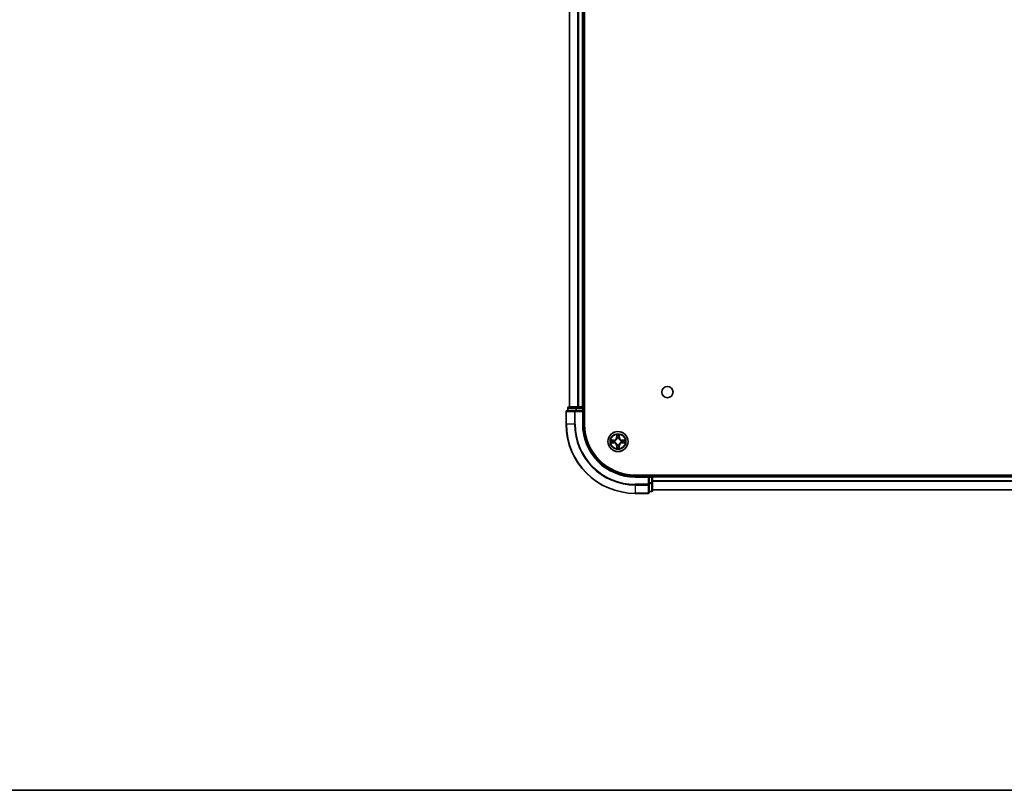
# Model space of a CAD drawing. Units: millimetres. Extents: x 0 to 8858, y 0 to 1546.
# Drawn here: x 1557 to 1842, y 0 to 223 of the extents above; entities that cross this region are included whole.
import ezdxf

# ---------------------------------------------------------------- set-up
doc = ezdxf.new("R2010")
doc.units = ezdxf.units.MM
doc.header["$LTSCALE"] = 2.5
for name, color, linetype, lineweight in [('Border (ISO)', 7, 'Continuous', 35), ('Visible (ISO)', 7, 'Continuous', 35), ('Visible Narrow (ISO)', 7, 'Continuous', 25)]:
    doc.layers.add(name, color=color, linetype=linetype, lineweight=lineweight)

# ---------------------------------------------------------------- blocks, each defined once
blk = doc.blocks.new('図面枠 tk図枠')
at = {"layer": 'Border (ISO)'}
blk.add_line((14.5, 8), (405.5, 8), dxfattribs=at)

msp = doc.modelspace()

# ---------------------------------------------------------------- linework, layer by layer
at = {"layer": 'Visible (ISO)'}
for p, q in [((1720.3825, 105.9087), (1720.3825, 425.9087)), ((1716.0825, 110.9087), (1716.0825, 420.9087)), ((1720.0825, 110.9087), (1720.0825, 420.9087)), ((1715.0825, 109.6087), (1715.0825, 105.9087)), ((1717.7231, 109.9087), (1715.3825, 109.9087)), ((1715.5825, 110.6087), (1715.5825, 109.9087)), ((1718.1239, 110.9087), (1715.8825, 110.9087)), ((1718.1239, 109.9087), (1717.7231, 109.9087)), ((1718.4995, 110.9087), (1718.1239, 110.9087)), ((1718.1239, 109.9087), (1719.7825, 109.9087)), ((1718.4995, 110.9087), (1718.7231, 110.9087)), ((1719.7825, 110.9087), (1718.7231, 110.9087)), ((1719.7825, 110.9087), (1720.0825, 110.9087)), ((1719.7825, 109.6087), (1720.0825, 109.9087)), ((1720.0825, 109.9087), (1719.7825, 109.9087)), ((1720.3825, 110.9087), (1720.0825, 110.9087)), ((1720.0825, 109.9087), (1720.0825, 110.6087)), ((1720.0825, 105.9087), (1720.0825, 109.9087)), ((2055.0825, 91.2087), (1735.0825, 91.2087)), ((1740.0825, 90.9087), (1740.0825, 91.2087)), ((1739.0825, 90.9087), (1735.0825, 90.9087)), ((1739.0825, 90.9087), (1738.7825, 90.6087)), ((1739.7825, 90.9087), (1739.0825, 90.9087)), ((1739.0825, 90.6087), (1739.0825, 90.9087)), ((1739.0825, 90.6087), (1739.0825, 88.9501)), ((1739.0825, 88.5492), (1739.0825, 88.9501)), ((1739.0825, 86.2087), (1739.0825, 88.5492)), ((2050.0825, 90.9087), (1740.0825, 90.9087)), ((1740.0825, 90.9087), (1740.0825, 90.6087)), ((1740.0825, 88.9501), (1740.0825, 90.6087)), ((1740.0825, 86.7087), (1740.0825, 88.9501)), ((1735.0825, 85.9087), (1738.7825, 85.9087)), ((1739.0825, 86.4087), (1739.7825, 86.4087)), ((2050.0825, 86.9087), (1740.0825, 86.9087))]:
    msp.add_line(p, q, dxfattribs=at)
for centre, radius in [((1744.3825, 115.2087), 1.621), ((1730.0825, 100.9087), 2.9)]:
    msp.add_circle(centre, radius, dxfattribs=at)
for centre, radius, start, end in [((1715.3825, 109.6087), 0.3, 90, 180), ((1715.8825, 110.6087), 0.3, 90, 180), ((1719.7825, 110.6087), 0.3, 0, 90), ((1735.0825, 105.9087), 20, 180, 270), ((1735.0825, 105.9087), 15, 180, 270), ((1735.0825, 105.9087), 14.7, 180, 270), ((1730.0825, 100.9087), 1.2295, 169.186733, 169.187283), ((1730.0825, 100.9087), 1.2295, 190.812717, 190.813267), ((1730.0825, 100.9087), 1.2295, 167.061604, 167.063405), ((1730.0825, 100.9087), 1.2295, 192.936595, 192.938396), ((1730.0825, 100.9087), 1.2295, 102.936595, 102.938396), ((1730.0825, 100.9087), 1.2295, 257.061604, 257.063405), ((1730.0825, 100.9087), 1.2295, 100.812717, 100.813267), ((1730.0825, 100.9087), 1.2295, 259.186733, 259.187283), ((1730.0825, 100.9087), 1.2295, 79.186733, 79.187283), ((1730.0825, 100.9087), 1.2295, 280.812717, 280.813267), ((1730.0825, 100.9087), 1.2295, 77.061604, 77.063405), ((1730.0825, 100.9087), 1.2295, 282.936595, 282.938396), ((1730.0825, 100.9087), 1.2295, 12.936595, 12.938396), ((1730.0825, 100.9087), 1.2295, 347.061604, 347.063405), ((1730.0825, 100.9087), 1.2295, 10.812717, 10.813267), ((1730.0825, 100.9087), 1.2295, 349.186733, 349.187283), ((1739.7825, 90.6087), 0.3, 0, 90), ((1738.7825, 86.2087), 0.3, 270, 0), ((1739.7825, 86.7087), 0.3, 270, 0)]:
    msp.add_arc(centre, radius, start, end, dxfattribs=at)
for points, knots in [([(1729.782, 102.6674), (1729.78, 102.7488), (1729.734, 102.84), (1729.693, 102.9296), (1729.6925, 102.9305), (1729.6921, 102.9314)], [0, 0, 0, 0, 0.0320559737, 0.0320559737, 0.0323943032, 0.0323943032, 0.0323943032, 0.0323943032]), ([(1729.6921, 102.9314), (1729.6923, 102.9304), (1729.6925, 102.9294), (1729.6947, 102.919), (1729.6967, 102.9095), (1729.6987, 102.9001)], [-0.03239430317, -0.03239430317, -0.03239430317, -0.03239430317, -0.03205597372, -0.03205597372, -0.02897275834, -0.02897275834, -0.02897275834, -0.02897275834]), ([(1730.473, 102.9314), (1730.4726, 102.9305), (1730.4721, 102.9296), (1730.4714, 102.928), (1730.4711, 102.9273), (1730.4708, 102.9266)], [-0.000338329447, -0.000338329447, -0.000338329447, -0.000338329447, 0, 0, 0.000241517914, 0.000241517914, 0.000241517914, 0.000241517914]), ([(1730.4719, 102.9262), (1730.4721, 102.9269), (1730.4722, 102.9276), (1730.4726, 102.9294), (1730.4728, 102.9304), (1730.473, 102.9314)], [-0.000230599076, -0.000230599076, -0.000230599076, -0.000230599076, 0, 0, 0.000338329447, 0.000338329447, 0.000338329447, 0.000338329447]), ([(1728.065, 101.2981), (1728.0643, 101.2982), (1728.0636, 101.2984), (1728.0619, 101.2987), (1728.0609, 101.2989), (1728.0598, 101.2992)], [-0.000230599076, -0.000230599076, -0.000230599076, -0.000230599076, 0, 0, 0.000338329447, 0.000338329447, 0.000338329447, 0.000338329447]), ([(1728.0598, 101.2992), (1728.0608, 101.2987), (1728.0617, 101.2983), (1728.0633, 101.2975), (1728.064, 101.2972), (1728.0646, 101.2969)], [-0.000338329447, -0.000338329447, -0.000338329447, -0.000338329447, 0, 0, 0.000241517914, 0.000241517914, 0.000241517914, 0.000241517914]), ([(1728.3238, 100.6082), (1728.2425, 100.6061), (1728.1513, 100.5601), (1728.0617, 100.5191), (1728.0608, 100.5187), (1728.0598, 100.5183)], [0, 0, 0, 0, 0.0320559737, 0.0320559737, 0.0323943032, 0.0323943032, 0.0323943032, 0.0323943032]), ([(1728.0598, 100.5183), (1728.0609, 100.5185), (1728.0619, 100.5187), (1728.0723, 100.5209), (1728.0817, 100.5228), (1728.0911, 100.5248)], [-0.03239430317, -0.03239430317, -0.03239430317, -0.03239430317, -0.03205597372, -0.03205597372, -0.02897275834, -0.02897275834, -0.02897275834, -0.02897275834]), ([(1731.8413, 101.2092), (1731.9226, 101.2113), (1732.0138, 101.2573), (1732.1034, 101.2983), (1732.1043, 101.2987), (1732.1053, 101.2992)], [0, 0, 0, 0, 0.0320559737, 0.0320559737, 0.0323943032, 0.0323943032, 0.0323943032, 0.0323943032]), ([(1732.1053, 101.2992), (1732.1042, 101.2989), (1732.1032, 101.2987), (1732.0928, 101.2965), (1732.0834, 101.2946), (1732.074, 101.2926)], [-0.03239430317, -0.03239430317, -0.03239430317, -0.03239430317, -0.03205597372, -0.03205597372, -0.02897275834, -0.02897275834, -0.02897275834, -0.02897275834]), ([(1732.1001, 100.5193), (1732.1008, 100.5192), (1732.1015, 100.5191), (1732.1032, 100.5187), (1732.1042, 100.5185), (1732.1053, 100.5183)], [-0.000230599076, -0.000230599076, -0.000230599076, -0.000230599076, 0, 0, 0.000338329447, 0.000338329447, 0.000338329447, 0.000338329447]), ([(1732.1053, 100.5183), (1732.1043, 100.5187), (1732.1034, 100.5191), (1732.1018, 100.5199), (1732.1011, 100.5202), (1732.1005, 100.5205)], [-0.000338329447, -0.000338329447, -0.000338329447, -0.000338329447, 0, 0, 0.000241517914, 0.000241517914, 0.000241517914, 0.000241517914]), ([(1729.6932, 98.8912), (1729.693, 98.8905), (1729.6929, 98.8898), (1729.6925, 98.888), (1729.6923, 98.887), (1729.6921, 98.886)], [-0.000230599076, -0.000230599076, -0.000230599076, -0.000230599076, 0, 0, 0.000338329447, 0.000338329447, 0.000338329447, 0.000338329447]), ([(1729.6921, 98.886), (1729.6925, 98.8869), (1729.693, 98.8879), (1729.6937, 98.8895), (1729.694, 98.8901), (1729.6943, 98.8908)], [-0.000338329447, -0.000338329447, -0.000338329447, -0.000338329447, 0, 0, 0.000241517914, 0.000241517914, 0.000241517914, 0.000241517914]), ([(1730.3831, 99.15), (1730.3851, 99.0686), (1730.4311, 98.9774), (1730.4721, 98.8879), (1730.4726, 98.8869), (1730.473, 98.886)], [0, 0, 0, 0, 0.0320559737, 0.0320559737, 0.0323943032, 0.0323943032, 0.0323943032, 0.0323943032]), ([(1730.473, 98.886), (1730.4728, 98.887), (1730.4726, 98.888), (1730.4704, 98.8985), (1730.4684, 98.9079), (1730.4664, 98.9173)], [-0.03239430317, -0.03239430317, -0.03239430317, -0.03239430317, -0.03205597372, -0.03205597372, -0.02897275834, -0.02897275834, -0.02897275834, -0.02897275834])]:
    msp.add_open_spline(points, degree=3, knots=knots, dxfattribs=at)
for points in [[(1729.6987, 102.9001), (1729.7173, 102.8116), (1729.7359, 102.7217), (1729.7369, 102.6411)], [(1728.0911, 100.5248), (1728.1797, 100.5434), (1728.2695, 100.5621), (1728.3502, 100.563)], [(1732.074, 101.2926), (1731.9854, 101.274), (1731.8956, 101.2553), (1731.8149, 101.2544)], [(1730.4664, 98.9173), (1730.4478, 99.0059), (1730.4292, 99.0957), (1730.4282, 99.1763)]]:
    msp.add_open_spline(points, degree=3, dxfattribs=at)
at = {"layer": 'Visible Narrow (ISO)'}
for p, q in [((1716.1521, 110.9087), (1716.1521, 420.9087)), ((1718.4926, 110.9087), (1718.4926, 420.9087)), ((1718.7231, 110.9087), (1718.7231, 420.9087)), ((1719.7825, 110.9087), (1719.7825, 420.9087)), ((1715.1521, 109.6087), (1715.0825, 109.6087)), ((1715.1521, 109.6087), (1717.4926, 109.6087)), ((1715.1521, 105.9087), (1715.1521, 109.6087)), ((1715.6521, 110.6087), (1715.5825, 110.6087)), ((1715.6521, 110.6087), (1717.8934, 110.6087)), ((1715.6521, 109.9087), (1715.6521, 110.6087)), ((1717.7231, 109.6087), (1717.4926, 109.6087)), ((1717.4926, 109.6087), (1717.4926, 105.9087)), ((1717.7231, 109.6087), (1717.7231, 109.9087)), ((1717.7231, 109.6087), (1719.7825, 109.6087)), ((1717.7231, 105.9087), (1717.7231, 109.6087)), ((1718.1239, 110.6087), (1717.8934, 110.6087)), ((1717.8934, 110.6087), (1717.8934, 109.9087)), ((1718.1239, 110.6087), (1718.1239, 110.9087)), ((1718.1239, 110.6087), (1719.7825, 110.6087)), ((1718.1239, 109.9087), (1718.1239, 110.6087)), ((1719.7825, 110.6087), (1719.7825, 110.9087)), ((1720.0825, 110.6087), (1719.7825, 110.6087)), ((1719.7825, 110.6087), (1719.7825, 109.9087)), ((1719.7825, 109.6087), (1719.7825, 105.9087)), ((1720.0825, 110.6087), (1720.3825, 110.6087)), ((1715.1521, 105.9087), (1715.0825, 105.9087)), ((1717.4926, 105.9087), (1715.1521, 105.9087)), ((1717.4926, 105.9087), (1717.7231, 105.9087)), ((1719.7825, 105.9087), (1720.0825, 105.9087)), ((1729.6921, 102.9314), (1729.6785, 102.1519)), ((1729.7283, 102.151), (1729.7369, 102.6411)), ((1730.4282, 102.6411), (1730.4368, 102.151)), ((1730.4866, 102.1519), (1730.473, 102.9314)), ((1728.8394, 101.3128), (1728.0598, 101.2992)), ((1728.0598, 100.5183), (1728.8394, 100.5047)), ((1728.3502, 101.2544), (1728.8402, 101.263)), ((1728.8402, 100.5545), (1728.3502, 100.563)), ((1728.8415, 101.1903), (1728.5396, 101.239)), ((1728.5396, 100.5784), (1728.8415, 100.6271)), ((1728.8402, 101.263), (1728.8394, 101.3128)), ((1728.8402, 100.5545), (1728.8394, 100.5047)), ((1728.8402, 101.263), (1728.8415, 101.1903)), ((1728.8402, 100.5545), (1728.8415, 100.6271)), ((1729.1456, 101.1552), (1729.1663, 101.1498)), ((1729.1663, 100.6676), (1729.1456, 100.6622)), ((1729.7283, 102.151), (1729.6785, 102.1519)), ((1729.7283, 102.151), (1729.8009, 102.1498)), ((1729.7523, 102.4517), (1729.8009, 102.1498)), ((1729.8414, 101.825), (1729.836, 101.8456)), ((1729.836, 99.9718), (1729.8414, 99.9924)), ((1730.3291, 101.8456), (1730.3237, 101.825)), ((1730.3237, 99.9924), (1730.3291, 99.9718)), ((1730.3642, 102.1498), (1730.4128, 102.4517)), ((1730.4368, 102.151), (1730.3642, 102.1498)), ((1730.4368, 102.151), (1730.4866, 102.1519)), ((1730.9988, 101.1498), (1731.0195, 101.1552)), ((1731.0195, 100.6622), (1730.9988, 100.6676)), ((1731.3249, 101.263), (1731.3236, 101.1903)), ((1731.6255, 101.239), (1731.3236, 101.1903)), ((1731.3236, 100.6271), (1731.6255, 100.5784)), ((1731.3249, 100.5545), (1731.3236, 100.6271)), ((1731.3249, 101.263), (1731.3257, 101.3128)), ((1731.3249, 101.263), (1731.8149, 101.2544)), ((1731.8149, 100.563), (1731.3249, 100.5545)), ((1731.3249, 100.5545), (1731.3257, 100.5047)), ((1732.1053, 101.2992), (1731.3257, 101.3128)), ((1731.3257, 100.5047), (1732.1053, 100.5183)), ((1729.7283, 99.6664), (1729.6785, 99.6655)), ((1729.6785, 99.6655), (1729.6921, 98.886)), ((1729.7283, 99.6664), (1729.8009, 99.6676)), ((1729.7369, 99.1763), (1729.7283, 99.6664)), ((1729.8009, 99.6676), (1729.7523, 99.3657)), ((1730.4128, 99.3657), (1730.3642, 99.6676)), ((1730.4368, 99.6664), (1730.3642, 99.6676)), ((1730.4368, 99.6664), (1730.4282, 99.1763)), ((1730.4368, 99.6664), (1730.4866, 99.6655)), ((1730.473, 98.886), (1730.4866, 99.6655)), ((1739.7825, 91.2087), (1739.7825, 90.9087)), ((1735.0825, 90.6087), (1735.0825, 90.9087)), ((1735.0825, 90.6087), (1738.7825, 90.6087)), ((1738.7825, 88.5492), (1735.0825, 88.5492)), ((1735.0825, 88.3188), (1735.0825, 88.5492)), ((1735.0825, 88.3188), (1738.7825, 88.3188)), ((1735.0825, 88.3188), (1735.0825, 85.9782)), ((1738.7825, 90.6087), (1738.7825, 88.5492)), ((1739.0825, 88.5492), (1738.7825, 88.5492)), ((1738.7825, 88.3188), (1738.7825, 88.5492)), ((1738.7825, 88.3188), (1738.7825, 85.9782)), ((1739.0825, 90.6087), (1739.7825, 90.6087)), ((1739.7825, 88.9501), (1739.0825, 88.9501)), ((1739.0825, 88.7196), (1739.7825, 88.7196)), ((1739.7825, 90.6087), (1739.7825, 90.9087)), ((1740.0825, 90.6087), (1739.7825, 90.6087)), ((1739.7825, 90.6087), (1739.7825, 88.9501)), ((1740.0825, 88.9501), (1739.7825, 88.9501)), ((1739.7825, 88.7196), (1739.7825, 88.9501)), ((1739.7825, 88.7196), (1739.7825, 86.4782)), ((2050.0825, 90.6087), (1740.0825, 90.6087)), ((2050.0825, 89.5492), (1740.0825, 89.5492)), ((2050.0825, 89.3188), (1740.0825, 89.3188)), ((1738.7825, 85.9782), (1735.0825, 85.9782)), ((1735.0825, 85.9782), (1735.0825, 85.9087)), ((1738.7825, 85.9087), (1738.7825, 85.9782)), ((1739.7825, 86.4782), (1739.0825, 86.4782)), ((1739.7825, 86.4087), (1739.7825, 86.4782)), ((2050.0825, 86.9782), (1740.0825, 86.9782))]:
    msp.add_line(p, q, dxfattribs=at)
for radius in [2.8677, 2.3092, 2.1415]:
    msp.add_circle((1730.0825, 100.9087), radius, dxfattribs=at)
for centre, radius, start, end in [((1735.0825, 105.9087), 19.9305, 180, 270), ((1735.0825, 105.9087), 17.59, 180, 270), ((1735.0825, 105.9087), 17.3595, 180, 270), ((1735.0825, 105.9087), 15.3, 180, 270), ((1730.0825, 100.9087), 2.0601, 79.074582, 100.925418), ((1730.0825, 100.9087), 1.6122, 79.692479, 100.307521), ((1730.0825, 100.9087), 2.0601, 169.074582, 190.925418), ((1730.0825, 100.9087), 1.6122, 169.692479, 190.307521), ((1728.8244, 102.1668), 0.8542, 271, 359), ((1728.8244, 99.6506), 0.8542, 1, 89), ((1728.8244, 102.1668), 0.904, 271, 359), ((1728.8244, 99.6506), 0.904, 1, 89), ((1730.0825, 100.9087), 0.9688, 165.258044, 194.741956), ((1730.0825, 100.9087), 0.9475, 165.258044, 194.741956), ((1730.0825, 100.9087), 0.9688, 75.258044, 104.741956), ((1730.0825, 100.9087), 0.9688, 255.258044, 284.741956), ((1730.0825, 100.9087), 0.9475, 75.258044, 104.741956), ((1730.0825, 100.9087), 0.9475, 255.258044, 284.741956), ((1731.3407, 102.1668), 0.904, 181, 269), ((1731.3407, 99.6506), 0.904, 91, 179), ((1731.3407, 102.1668), 0.8542, 181, 269), ((1731.3407, 99.6506), 0.8542, 91, 179), ((1730.0825, 100.9087), 0.9475, 345.258044, 14.741956), ((1730.0825, 100.9087), 0.9688, 345.258044, 14.741956), ((1730.0825, 100.9087), 1.6122, 349.692479, 10.307521), ((1730.0825, 100.9087), 2.0601, 349.074582, 10.925418), ((1730.0825, 100.9087), 2.0601, 259.074582, 280.925418), ((1730.0825, 100.9087), 1.6122, 259.692479, 280.307521)]:
    msp.add_arc(centre, radius, start, end, dxfattribs=at)
for centre, major_axis, ratio, start_param, end_param in [((1715.3825, 109.6087), (0, 0.3), 0.76822128, 0, 1.57079633), ((1715.8825, 110.6087), (0, 0.3), 0.76822128, 0, 1.57079633), ((1717.7231, 109.6087), (0, 0.3), 0.76822128, 0, 1.57079633), ((1718.1239, 110.6087), (0, 0.3), 0.76822128, 0, 1.57079633), ((1729.7867, 102.6402), (-0.05, -0.002), 0.54850665, 4.7835784, 6.17876057), ((1729.7717, 102.8416), (0.0019, 0.4402), 0.08673359, 2.04405494, 2.65931081), ((1730.3784, 102.6402), (0.05, -0.002), 0.54850665, 0.10442473, 1.4996069), ((1730.3934, 102.8416), (0.0019, -0.4402), 0.08673359, 0.48228184, 1.09753772), ((1728.351, 101.2046), (0.002, 0.05), 0.54850665, 0.10442473, 1.4996069), ((1728.351, 100.6128), (0.002, -0.05), 0.54850665, 4.7835784, 6.17876057), ((1728.1497, 101.2195), (0.4402, 0.0019), 0.08673359, 0.48228184, 1.09753772), ((1728.1497, 100.5979), (0.4402, -0.0019), 0.08673359, 5.18564759, 5.80090347), ((1728.5405, 101.1892), (0.008, 0.0494), 0.89574018, 0.19731949, 1.55274262), ((1728.5405, 100.6283), (0.008, -0.0494), 0.89574018, 4.73044269, 6.08586581), ((1728.8424, 101.1405), (0.008, 0.0494), 0.89572054, 0.1973017, 1.54834765), ((1728.8424, 100.6769), (0.008, -0.0494), 0.89572054, 4.73483766, 6.08588361), ((1729.189, 101.1438), (-0.0091, 0.0492), 0.87684641, 0.18229136, 1.17990219), ((1729.189, 100.6736), (-0.0091, -0.0492), 0.87684642, 5.10328313, 6.10089396), ((1729.189, 101.1438), (-0.0149, 0.0477), 0.41070123, 0.09573579, 1.31868747), ((1729.189, 100.6736), (-0.0149, -0.0477), 0.41070123, 4.96449783, 6.18744952), ((1729.8021, 102.4508), (-0.0494, -0.008), 0.89574018, 4.73044269, 6.08586581), ((1729.8474, 101.8023), (-0.0492, 0.0091), 0.87684642, 5.10328313, 6.10089396), ((1729.8474, 101.8023), (-0.0477, 0.0149), 0.41070123, 4.96449783, 6.18744952), ((1729.8474, 100.0151), (-0.0492, -0.0091), 0.87684641, 0.18229136, 1.17990219), ((1729.8474, 100.0151), (-0.0477, -0.0149), 0.41070123, 0.09573579, 1.31868747), ((1729.8507, 102.1489), (-0.0494, -0.008), 0.89572054, 4.73483766, 6.08588361), ((1730.3144, 102.1489), (0.0494, -0.008), 0.89572054, 0.1973017, 1.54834765), ((1730.3177, 101.8023), (0.0477, 0.0149), 0.41070123, 0.09573579, 1.31868747), ((1730.3177, 100.0151), (0.0477, -0.0149), 0.41070123, 4.96449783, 6.18744952), ((1730.3177, 101.8023), (0.0492, 0.0091), 0.87684641, 0.18229136, 1.17990219), ((1730.3177, 100.0151), (0.0492, -0.0091), 0.87684642, 5.10328313, 6.10089396), ((1730.363, 102.4508), (0.0494, -0.008), 0.89574018, 0.19731949, 1.55274262), ((1730.9761, 101.1438), (0.0091, 0.0492), 0.87684642, 5.10328313, 6.10089396), ((1730.9761, 101.1438), (0.0149, 0.0477), 0.41070123, 4.96449783, 6.18744952), ((1730.9761, 100.6736), (0.0149, -0.0477), 0.41070123, 0.09573579, 1.31868747), ((1730.9761, 100.6736), (0.0091, -0.0492), 0.87684641, 0.18229136, 1.17990219), ((1731.3227, 101.1405), (-0.008, 0.0494), 0.89572054, 4.73483766, 6.08588361), ((1731.3227, 100.6769), (-0.008, -0.0494), 0.89572054, 0.1973017, 1.54834765), ((1732.0154, 101.2195), (0.4402, -0.0019), 0.08673359, 2.04405494, 2.65931081), ((1731.6246, 101.1892), (-0.008, 0.0494), 0.89574018, 4.73044269, 6.08586581), ((1731.6246, 100.6283), (-0.008, -0.0494), 0.89574018, 0.19731949, 1.55274262), ((1732.0154, 100.5979), (0.4402, 0.0019), 0.08673359, 3.62387449, 4.23913037), ((1731.8141, 101.2046), (-0.002, 0.05), 0.54850665, 4.7835784, 6.17876057), ((1731.8141, 100.6128), (-0.002, -0.05), 0.54850665, 0.10442473, 1.4996069), ((1729.7717, 98.9758), (0.0019, -0.4402), 0.08673359, 3.62387449, 4.23913037), ((1729.7867, 99.1772), (-0.05, 0.002), 0.54850665, 0.10442473, 1.4996069), ((1729.8021, 99.3666), (-0.0494, 0.008), 0.89574018, 0.19731949, 1.55274262), ((1729.8507, 99.6685), (-0.0494, 0.008), 0.89572054, 0.1973017, 1.54834765), ((1730.3144, 99.6685), (0.0494, 0.008), 0.89572054, 4.73483766, 6.08588361), ((1730.363, 99.3666), (0.0494, 0.008), 0.89574018, 4.73044269, 6.08586581), ((1730.3784, 99.1772), (0.05, 0.002), 0.54850665, 4.7835784, 6.17876057), ((1730.3934, 98.9758), (0.0019, 0.4402), 0.08673359, 5.18564759, 5.80090347), ((1738.7825, 88.5492), (0.3, 0), 0.76822128, 4.71238898, 6.28318531), ((1739.7825, 88.9501), (0.3, 0), 0.76822128, 4.71238898, 6.28318531), ((1738.7825, 86.2087), (0.3, 0), 0.76822128, 4.71238898, 6.28318531), ((1739.7825, 86.7087), (0.3, 0), 0.76822128, 4.71238898, 6.28318531)]:
    msp.add_ellipse(centre, major_axis=major_axis, ratio=ratio, start_param=start_param, end_param=end_param, dxfattribs=at)
for points in [[(1729.7941, 102.4949), (1729.788, 102.5334), (1729.7838, 102.5938), (1729.782, 102.6674)], [(1730.3831, 102.6674), (1730.3813, 102.5938), (1730.3771, 102.5334), (1730.371, 102.4949)], [(1730.4708, 102.9266), (1730.4304, 102.8386), (1730.3851, 102.7482), (1730.3831, 102.6674)], [(1730.4282, 102.6411), (1730.4292, 102.7297), (1730.4517, 102.8293), (1730.4719, 102.9262)], [(1728.0646, 101.2969), (1728.1527, 101.2566), (1728.2431, 101.2113), (1728.3238, 101.2092)], [(1728.3502, 101.2544), (1728.2616, 101.2554), (1728.1619, 101.2778), (1728.065, 101.2981)], [(1728.3238, 101.2092), (1728.3974, 101.2074), (1728.4578, 101.2033), (1728.4964, 101.1972)], [(1728.4964, 100.6202), (1728.4578, 100.6141), (1728.3974, 100.61), (1728.3238, 100.6082)], [(1728.4964, 101.1972), (1728.597, 101.181), (1728.6977, 101.1649), (1728.7983, 101.1488)], [(1728.7983, 100.6687), (1728.6977, 100.6525), (1728.597, 100.6364), (1728.4964, 100.6202)], [(1728.7983, 101.1488), (1728.9102, 101.1308), (1729.0245, 101.1306), (1729.1456, 101.1552)], [(1729.1456, 100.6622), (1729.0245, 100.6868), (1728.9102, 100.6866), (1728.7983, 100.6687)], [(1729.1722, 101.1908), (1729.057, 101.1704), (1728.948, 101.1722), (1728.8415, 101.1903)], [(1728.8415, 100.6271), (1728.948, 100.6452), (1729.057, 100.647), (1729.1722, 100.6267)], [(1729.8425, 102.1929), (1729.8264, 102.2936), (1729.8102, 102.3942), (1729.7941, 102.4949)], [(1729.8009, 102.1498), (1729.8191, 102.0433), (1729.8208, 101.9343), (1729.8005, 101.819)], [(1729.8005, 99.9984), (1729.8208, 99.8831), (1729.8191, 99.7741), (1729.8009, 99.6676)], [(1729.836, 101.8456), (1729.8606, 101.9668), (1729.8604, 102.081), (1729.8425, 102.1929)], [(1729.8425, 99.6245), (1729.8604, 99.7364), (1729.8606, 99.8507), (1729.836, 99.9718)], [(1730.3226, 102.1929), (1730.3047, 102.081), (1730.3045, 101.9668), (1730.3291, 101.8456)], [(1730.3291, 99.9718), (1730.3045, 99.8507), (1730.3047, 99.7364), (1730.3226, 99.6245)], [(1730.371, 102.4949), (1730.3549, 102.3942), (1730.3387, 102.2936), (1730.3226, 102.1929)], [(1730.3646, 101.819), (1730.3443, 101.9343), (1730.346, 102.0433), (1730.3642, 102.1498)], [(1730.3642, 99.6676), (1730.346, 99.7741), (1730.3443, 99.8831), (1730.3646, 99.9984)], [(1731.3236, 101.1903), (1731.2171, 101.1722), (1731.1081, 101.1704), (1730.9929, 101.1908)], [(1730.9929, 100.6267), (1731.1081, 100.647), (1731.2171, 100.6452), (1731.3236, 100.6271)], [(1731.0195, 101.1552), (1731.1406, 101.1306), (1731.2549, 101.1308), (1731.3668, 101.1488)], [(1731.3668, 100.6687), (1731.2549, 100.6866), (1731.1406, 100.6868), (1731.0195, 100.6622)], [(1731.3668, 101.1488), (1731.4674, 101.1649), (1731.5681, 101.181), (1731.6687, 101.1972)], [(1731.6687, 100.6202), (1731.5681, 100.6364), (1731.4674, 100.6525), (1731.3668, 100.6687)], [(1731.6687, 101.1972), (1731.7073, 101.2033), (1731.7677, 101.2074), (1731.8413, 101.2092)], [(1731.8413, 100.6082), (1731.7677, 100.61), (1731.7073, 100.6141), (1731.6687, 100.6202)], [(1731.8149, 100.563), (1731.9035, 100.562), (1732.0032, 100.5396), (1732.1001, 100.5193)], [(1732.1005, 100.5205), (1732.0124, 100.5608), (1731.922, 100.6061), (1731.8413, 100.6082)], [(1729.7369, 99.1763), (1729.7359, 99.0877), (1729.7134, 98.9881), (1729.6932, 98.8912)], [(1729.6943, 98.8908), (1729.7347, 98.9788), (1729.78, 99.0692), (1729.782, 99.15)], [(1729.782, 99.15), (1729.7838, 99.2236), (1729.788, 99.284), (1729.7941, 99.3225)], [(1729.7941, 99.3225), (1729.8102, 99.4232), (1729.8264, 99.5238), (1729.8425, 99.6245)], [(1730.3226, 99.6245), (1730.3387, 99.5238), (1730.3549, 99.4232), (1730.371, 99.3225)], [(1730.371, 99.3225), (1730.3771, 99.284), (1730.3813, 99.2236), (1730.3831, 99.15)]]:
    msp.add_open_spline(points, degree=3, dxfattribs=at)
for points, knots in [([(1729.1663, 101.1498), (1729.2503, 101.1771), (1729.416, 101.2541), (1729.6273, 101.4376), (1729.7673, 101.6377), (1729.821, 101.762), (1729.8414, 101.825)], [-0.174866013, -0.174866013, -0.174866013, -0.174866013, -0.145995309, -0.117124605, -0.095471577, -0.073818549, -0.073818549, -0.073818549, -0.073818549]), ([(1729.8414, 99.9924), (1729.8141, 100.0764), (1729.7371, 100.2422), (1729.5537, 100.4535), (1729.3536, 100.5935), (1729.2293, 100.6471), (1729.1663, 100.6676)], [-0.174866013, -0.174866013, -0.174866013, -0.174866013, -0.145995309, -0.117124605, -0.095471577, -0.073818549, -0.073818549, -0.073818549, -0.073818549]), ([(1729.8005, 101.819), (1729.7819, 101.7591), (1729.733, 101.641), (1729.6058, 101.4531), (1729.4098, 101.2855), (1729.2522, 101.2156), (1729.1722, 101.1908)], [0.073818549, 0.073818549, 0.073818549, 0.073818549, 0.095471577, 0.117124605, 0.145995309, 0.174866013, 0.174866013, 0.174866013, 0.174866013]), ([(1729.1722, 100.6267), (1729.2322, 100.608), (1729.3503, 100.5592), (1729.5381, 100.432), (1729.7057, 100.2359), (1729.7757, 100.0783), (1729.8005, 99.9984)], [0.073818549, 0.073818549, 0.073818549, 0.073818549, 0.095471577, 0.117124605, 0.145995309, 0.174866013, 0.174866013, 0.174866013, 0.174866013]), ([(1730.3237, 101.825), (1730.351, 101.741), (1730.428, 101.5752), (1730.6114, 101.3639), (1730.8115, 101.224), (1730.9358, 101.1703), (1730.9988, 101.1498)], [-0.174866013, -0.174866013, -0.174866013, -0.174866013, -0.145995309, -0.117124605, -0.095471577, -0.073818549, -0.073818549, -0.073818549, -0.073818549]), ([(1730.9988, 100.6676), (1730.9148, 100.6403), (1730.7491, 100.5633), (1730.5378, 100.3798), (1730.3978, 100.1797), (1730.3441, 100.0554), (1730.3237, 99.9924)], [-0.174866013, -0.174866013, -0.174866013, -0.174866013, -0.145995309, -0.117124605, -0.095471577, -0.073818549, -0.073818549, -0.073818549, -0.073818549]), ([(1730.9929, 101.1908), (1730.9329, 101.2094), (1730.8148, 101.2583), (1730.627, 101.3854), (1730.4594, 101.5815), (1730.3894, 101.7391), (1730.3646, 101.819)], [0.073818549, 0.073818549, 0.073818549, 0.073818549, 0.095471577, 0.117124605, 0.145995309, 0.174866013, 0.174866013, 0.174866013, 0.174866013]), ([(1730.3646, 99.9984), (1730.3832, 100.0583), (1730.4321, 100.1765), (1730.5593, 100.3643), (1730.7553, 100.5319), (1730.9129, 100.6018), (1730.9929, 100.6267)], [0.073818549, 0.073818549, 0.073818549, 0.073818549, 0.095471577, 0.117124605, 0.145995309, 0.174866013, 0.174866013, 0.174866013, 0.174866013])]:
    msp.add_open_spline(points, degree=3, knots=knots, dxfattribs=at)

# ---------------------------------------------------------------- block references
at = {"xscale": 5.5, "yscale": 5.5, "zscale": 5.5}
msp.add_blockref('図面枠 tk図枠', (907.75, -44), dxfattribs=at)

doc.saveas('drawing.dxf')
